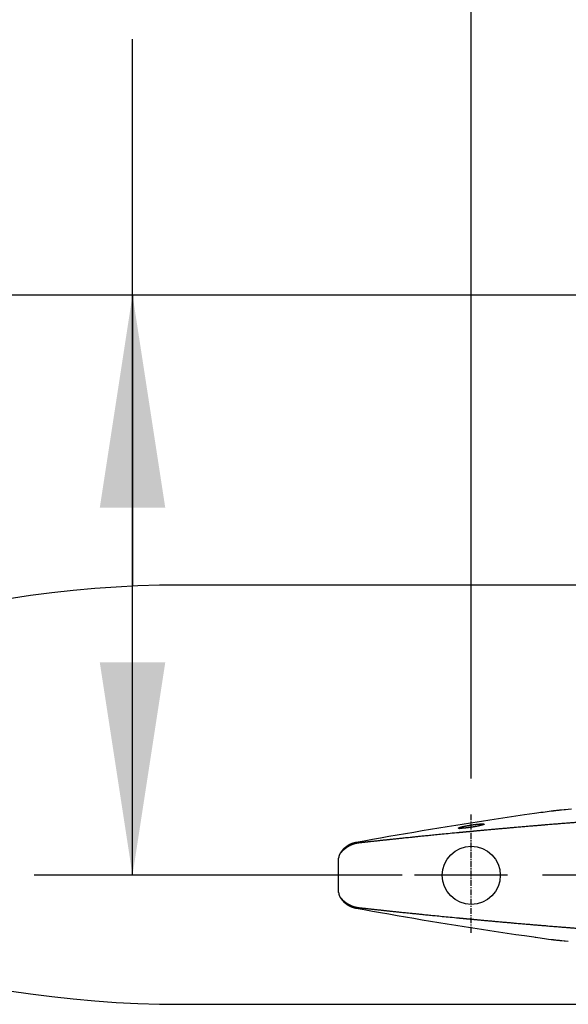
# Model space of a CAD drawing. Extents: x -2069 to 1127, y -1399 to 635.
# Drawn here: x -1230 to -1145, y 328 to 480 of the extents above; entities that cross this region are included whole.
import ezdxf

# ---------------------------------------------------------------- set-up
doc = ezdxf.new("R2010")
doc.units = 0
doc.header["$LTSCALE"] = 2.42
doc.header["$MEASUREMENT"] = 0
doc.header["$PDMODE"] = 3
doc.header["$PDSIZE"] = 0.3125
doc.linetypes.add('CENTER', pattern=[0.6, 0.375, -0.075, 0.075, -0.075])
doc.layers.get('0').update_dxf_attribs({"linetype": 'CONTINUOUS'})
doc.layers.get('DEFPOINTS').update_dxf_attribs({"linetype": 'CONTINUOUS'})
doc.layers.add('_CURVE', color=7, linetype='CONTINUOUS')
doc.styles.get("Standard").update_dxf_attribs({"font": 'txt', "width": 0.8})
doc.dimstyles.get("Standard").update_dxf_attribs({"dimtxt": 0.225, "dimasz": 0.325, "dimexe": 0.18, "dimexo": 0.0625, "dimgap": 0.09, "dimtad": 0, "dimtih": 1, "dimtoh": 1, "dimzin": 4, "dimtxsty": 'STANDARD', "dimblk": '_FILLED', "dimblk1": '_FILLED', "dimblk2": '_FILLED', "dimcen": 0.09, "dimazin": 3, "dimtol": 1, "dimtp": 0.2, "dimtm": 0.2, "dimtfac": 1, "dimtofl": 0, "dimtmove": 0, "dimatfit": 3, "dimtolj": 1, "dimtzin": 4})

# ---------------------------------------------------------------- blocks, each defined once
blk = doc.blocks.new('_FILLED')
at = {"color": 0, "linetype": 'BYBLOCK'}
blk.add_solid([(0, 0), (-1, 0.1538461538), (-1, -0.1538461538)], dxfattribs=at)
blk = doc.blocks.new('*D8')
at = {"color": 0}
for p, q in [((-1159.79123769506, 362.6759617467022), (-1159.79123769506, 534.5978764035821)), ((-904.79123769098, 372.2770582264621), (-904.79123769098, 534.5978764035821)), ((-1129.79123769506, 519.5978764035821), (-1071.824571026353, 519.5978764035821)), ((-934.79123769098, 519.5978764035821), (-992.7579043596868, 519.5978764035821))]:
    blk.add_line(p, q, dxfattribs=at)
at = {"layer": 'DEFPOINTS', "color": 0}
for p in [(-1159.79123769506, 519.5978764035821), (-904.79123769098, 357.2770582264621), (-1159.79123769506, 347.6759617467022)]:
    blk.add_point(p, dxfattribs=at)
at = {"color": 0, "xscale": 30, "yscale": 30, "zscale": 30, "rotation": 180}
blk.add_blockref('_FILLED', (-1159.79123769506, 519.5978764035821), dxfattribs=at)
at = {"color": 0, "xscale": 30, "yscale": 30, "zscale": 30}
blk.add_blockref('_FILLED', (-904.79123769098, 519.5978764035821), dxfattribs=at)
at = {"color": 0, "insert": (-1032.29123769302, 519.5978764035821), "char_height": 23, "attachment_point": 5}
blk.add_mtext('\\A1;255', dxfattribs=at)

msp = doc.modelspace()

# ---------------------------------------------------------------- linework, layer by layer
at = {"color": 7, "linetype": 'CONTINUOUS'}
for p, q in [((-1212.34281819746, 392.6759617439819), (-1212.34281819746, 477.3022703980622)), ((-1226.46643775306, 437.6759617412621), (-1197.10281819746, 437.6759617412621)), ((-1212.34281819746, 437.6759617412621), (-1212.34281819746, 392.6759617439819)), ((-1212.34281819746, 347.6759617467022), (-1212.34281819746, 392.6759617439819)), ((-1149.996502797731, 357.2479445140504), (-1151.514277862252, 357.0307857179941)), ((-1149.644789901964, 357.2988761063729), (-1149.996502797731, 357.2479445140504)), ((-1149.313752489375, 357.346586988852), (-1149.644789901964, 357.2988761063729)), ((-1148.983806110904, 357.3935783375929), (-1149.313752489375, 357.346586988852)), ((-1148.655703780064, 357.4397199928337), (-1148.983806110904, 357.3935783375929)), ((-1148.330173166205, 357.484894738654), (-1148.655703780064, 357.4397199928337)), ((-1148.007862091244, 357.5290278609529), (-1148.330173166205, 357.484894738654)), ((-1147.689377574548, 357.5720892734309), (-1148.007862091244, 357.5290278609529)), ((-1146.934406181269, 357.6681686189938), (-1147.047224083646, 357.6549480282105)), ((-1146.822166964554, 357.6809449815505), (-1146.934406181269, 357.6681686189938)), ((-1146.710464635255, 357.6933165824141), (-1146.822166964554, 357.6809449815505)), ((-1146.599317834432, 357.7052932183496), (-1146.710464635255, 357.6933165824141)), ((-1146.488772960266, 357.7168841654513), (-1146.599317834432, 357.7052932183496)), ((-1146.215336468784, 357.7442541030902), (-1146.324171638472, 357.7335747213521)), ((-1146.107291670912, 357.7545864370138), (-1146.215336468784, 357.7442541030902)), ((-1146.000109746593, 357.7645790306908), (-1146.107291670912, 357.7545864370138)), ((-1145.893858008372, 357.7742385211502), (-1146.000109746593, 357.7645790306908)), ((-1145.788586872706, 357.7835712253704), (-1145.893858008372, 357.7742385211502)), ((-1145.372847803252, 357.8190457619937), (-1145.788586872706, 357.7835712253704)), ((-1145.190800910549, 357.8347801171118), (-1145.372847803252, 357.8190457619937)), ((-1161.791239881311, 354.9963552097703), (-1161.780195534591, 354.989043220331)), ((-1161.787521651514, 354.9862635840306), (-1161.791239881311, 354.9963552097703)), ((-1180.368330890624, 345.0289308825317), (-1180.368330890624, 350.3229926108726)), ((-1170.507672918176, 347.6759617467022), (-1227.58281819746, 347.6759617467022)), ((-1150.082872155091, 338.1163537272718), (-1149.906778044491, 338.0910555888929)), ((-1149.906778044491, 338.0910555888929), (-1149.772765256885, 338.0716298797124)), ((-1149.772765261967, 338.0716298543127), (-1149.445704293028, 338.0242892123926)), ((-1149.445704293028, 338.0242892123926), (-1149.115228769068, 337.97699305857)), ((-1149.115228769068, 337.97699305857), (-1148.786302081226, 337.9304978023148)), ((-1148.786302081226, 337.9304978023148), (-1148.459661380689, 337.884925399172)), ((-1148.459661380689, 337.884925399172), (-1148.135992604611, 337.8403707994307)), ((-1148.135992604611, 337.8403707994307), (-1147.815907918386, 337.7968803961909)), ((-1147.815907918386, 337.7968803961909), (-1147.388456957192, 337.7396353544734)), ((-1146.93406016469, 337.6837149837108), (-1146.82182104195, 337.6709397235128)), ((-1146.82182104195, 337.6709397235128), (-1146.710118321491, 337.6585691335737)), ((-1146.710118321491, 337.6585691335737), (-1146.598971706089, 337.6465935390331)), ((-1146.598971706089, 337.6465935390331), (-1146.488428101933, 337.6350037095312)), ((-1146.488428101933, 337.6350037095312), (-1146.378527668955, 337.623787351471)), ((-1146.378527668955, 337.623787351471), (-1146.269320368946, 337.6129319756698)), ((-1146.269320368946, 337.6129319756698), (-1146.160873095374, 337.6024280799942)), ((-1146.160873095374, 337.6024280799942), (-1146.053260074628, 337.5922681612723)), ((-1146.053260074628, 337.5922681612723), (-1145.946537212129, 337.5824438375122)), ((-1145.946537212129, 337.5824438375122), (-1145.840769956054, 337.572949180354)), ((-1145.840769956054, 337.572949180354), (-1145.736024996626, 337.5637799530727)), ((-1145.736024996626, 337.5637799530727), (-1145.372513668793, 337.5328491411717)), ((-1145.372513668793, 337.5328491411717), (-1145.224014184229, 337.520034005515)), ((-1145.224014184229, 337.520034005515), (-1144.74087917895, 337.4789448471519))]:
    msp.add_line(p, q, dxfattribs=at)
at = {"color": 7, "linetype": 'CENTER'}
msp.add_line((-1159.79123769506, 338.7830081940624), (-1159.79123769506, 357.2770582264621), dxfattribs=at)
at = {"color": 9, "linetype": 'CONTINUOUS'}
for p, q in [((-1147.441758923229, 357.6052351736134), (-1147.455450173472, 357.6012870738109)), ((-1150.162690854987, 357.2241928495902), (-1150.162385971165, 357.2220483733128)), ((-1180.131740309705, 351.0517805005144), (-1180.149606324274, 351.062411787353)), ((-1180.149606268393, 344.289511688275), (-1180.131740256365, 344.3001429801902))]:
    msp.add_line(p, q, dxfattribs=at)
at = {"color": 7, "linetype": 'CENTER', "ltscale": 30}
msp.add_line((-892.8171280857799, 347.6759617467022), (-1168.601934649141, 347.6759617467022), dxfattribs=at)
at = {"color": 7, "linetype": 'CONTINUOUS'}
for points in [[(-1147.047224083648, 357.6549480282085), (-1147.10384327698, 357.6481569394311), (-1147.160589607485, 357.6412399555522), (-1147.217457337285, 357.6341935281891), (-1147.274454629945, 357.6270129939114), (-1147.331578917534, 357.6196956806345), (-1147.388816621193, 357.6122409584315), (-1147.68937757455, 357.5720892734282)], [(-1146.324171638475, 357.7335747213512), (-1146.378870091425, 357.7281017071511), (-1146.488772960258, 357.7168841654495)], [(-1144.270618745339, 357.9108761193531), (-1144.741226208987, 357.872949997589), (-1145.190801172163, 357.8347800942503)], [(-1151.514277862248, 357.0307857179943), (-1152.865680414698, 356.8348704379898), (-1154.212501244047, 356.6370713466715), (-1155.554736730768, 356.4373715784315), (-1156.892371210686, 356.2357605821091), (-1158.22540834141, 356.0322662646906), (-1159.553849784084, 355.8268873612471), (-1160.877681733831, 355.6196443797491), (-1162.196915536808, 355.4105626973325), (-1163.511549138168, 355.1996363576911), (-1164.821569040354, 354.9868950661332), (-1166.126983086879, 354.77236623687), (-1167.42778802907, 354.55604648155), (-1168.72397241917, 354.3379665798895), (-1170.015543755255, 354.1181564302353), (-1171.302499946885, 353.8966139751721), (-1172.584829249137, 353.6733684602734), (-1173.862539764561, 353.4484509268734), (-1175.135629466293, 353.2218598154106), (-1176.404088422898, 352.9936227229957), (-1177.663169181318, 352.7646293709733)], [(-1177.663169181318, 352.7646293709733), (-1177.697966548871, 352.7580999987078), (-1177.73711687697, 352.7503542966517), (-1177.776153601031, 352.7422071704497), (-1177.815073848304, 352.7336599688498), (-1177.853873260168, 352.7247142285525), (-1177.892545504388, 352.7153719967902), (-1177.931087441533, 352.7056346223146), (-1177.969494961866, 352.695503585932), (-1178.007760348884, 352.6849813362134), (-1178.045879508116, 352.6740694784314), (-1178.083848096119, 352.6627699760103), (-1178.121658122118, 352.6510860471319), (-1178.159305433155, 352.639019802533), (-1178.196787679752, 352.6265725706327), (-1178.234099690477, 352.6137465942485), (-1178.27123822427, 352.6005435421723), (-1178.308198965688, 352.5869653752708), (-1178.344975186259, 352.5730149231132), (-1178.38156072904, 352.5586950254112), (-1178.417952010097, 352.5440082882089), (-1178.454146232858, 352.5289571829309), (-1178.490139376512, 352.5135446102542), (-1178.525928631827, 352.4977728307715), (-1178.561513031056, 352.4816432237132), (-1178.596890036768, 352.4651578134473), (-1178.632056044671, 352.4483189952081), (-1178.667008484286, 352.4311286130325), (-1178.701744841028, 352.4135884779318), (-1178.736260281259, 352.3957017826908), (-1178.770548797906, 352.3774724897123), (-1178.804607492808, 352.3589029561082), (-1178.838433122388, 352.3399956456926), (-1178.872019303622, 352.3207548535904), (-1178.905361286737, 352.3011840977126), (-1178.93845726066, 352.2812851179517), (-1178.971305322988, 352.261059570392), (-1179.003900909311, 352.2405108611676), (-1179.036240489027, 352.2196424370706), (-1179.068323655747, 352.1984557941507), (-1179.100147750078, 352.1769537670518), (-1179.131709177944, 352.1551398254089), (-1179.163006100376, 352.1330162704691), (-1179.194036109426, 352.1105857616096), (-1179.224796411125, 352.0878510877521), (-1179.255284579756, 352.0648147253925), (-1179.285497602899, 352.0414796488696), (-1179.315432239508, 352.0178492287743), (-1179.345085723509, 351.9939264902316), (-1179.374454928164, 351.9697147682675), (-1179.40353722458, 351.9452171083505), (-1179.432330621401, 351.9204360225305), (-1179.460832012201, 351.8953749575923), (-1179.48903929641, 351.8700363925711), (-1179.516951955849, 351.8444212850483), (-1179.544566569146, 351.8185333180301), (-1179.571879994322, 351.7923763472319), (-1179.598891969765, 351.7659513937289), (-1179.625599348403, 351.7392622751506), (-1179.651999493721, 351.7123126592489), (-1179.67809282736, 351.6851030997497), (-1179.703877342728, 351.6576365049515), (-1179.729350329619, 351.6299165095917), (-1179.75451100067, 351.6019446021093), (-1179.779356691384, 351.5737243283513), (-1179.803884945601, 351.5452591452524), (-1179.828095166429, 351.5165502821694), (-1179.851984379502, 351.4876017827921), (-1179.875550469029, 351.4584169110096), (-1179.898793968396, 351.4289955474489), (-1179.921711390178, 351.3993425943156), (-1179.944301235761, 351.3694606398496), (-1179.966566680198, 351.339345800414), (-1179.988504876086, 351.3090020612546), (-1180.010113517152, 351.278432937732), (-1180.0313960984, 351.2476334616114), (-1180.052349830943, 351.2166075038514), (-1180.072972093485, 351.1853590395514), (-1180.09326609404, 351.1538829277526), (-1180.113231002057, 351.1221799253692), (-1180.132862278517, 351.0902569031134), (-1180.149606298868, 351.0624117721092)], [(-1180.149606324276, 351.0624117873523), (-1180.158073500637, 351.0480250495531), (-1180.168695054186, 351.029513722595), (-1180.179041711157, 351.010951890272), (-1180.189117510157, 350.992336029609), (-1180.198920386169, 350.9736735929729), (-1180.208442744561, 350.9549834398533), (-1180.217685850288, 350.9362678689506), (-1180.226651173982, 350.917528780192), (-1180.235332187871, 350.8987849009902), (-1180.243730675002, 350.8800383268501), (-1180.251848182257, 350.8612913513936), (-1180.259678870187, 350.8425636723115), (-1180.267224737758, 350.8238579718492), (-1180.274487771219, 350.8051761727913), (-1180.281463495145, 350.7865377416894), (-1180.288154040574, 350.7679460008696), (-1180.294561906843, 350.7494025098896), (-1180.300684477794, 350.7309249014326), (-1180.306523556786, 350.712518379951), (-1180.312082613478, 350.6941829683093), (-1180.317362120326, 350.6759289687472), (-1180.322364381087, 350.6577603055704), (-1180.327092591086, 350.6396784087885), (-1180.331548472439, 350.6216898747918), (-1180.335734626127, 350.6037978277711), (-1180.339654067118, 350.5860046248528), (-1180.343308860402, 350.5683156914712), (-1180.346701779703, 350.5507340934129), (-1180.349835791721, 350.5332624900477), (-1180.352713200244, 350.5159057683524), (-1180.355336951669, 350.4986672760317), (-1180.357710010163, 350.4815497588281), (-1180.359835019883, 350.464557420448), (-1180.361715110101, 350.4476939540511), (-1180.363353305971, 350.4309622704715), (-1180.364752635151, 350.41436563107), (-1180.365916435208, 350.3979081989093), (-1180.366847870982, 350.3815929381746), (-1180.367550330857, 350.3654214338096), (-1180.368027431754, 350.349396807491), (-1180.368282468067, 350.3335241011084), (-1180.368330903331, 350.3229926108726)], [(-1180.368330903331, 345.0289308825306), (-1180.368286669234, 345.0188669250094), (-1180.368038036244, 345.0029935379136), (-1180.367567298041, 344.986968147052), (-1180.366871160246, 344.9707958248111), (-1180.365946016051, 344.9544796903139), (-1180.364788461849, 344.9380213005717), (-1180.363395337883, 344.921423614691), (-1180.361763309158, 344.9046908033526), (-1180.359889332709, 344.8878261050524), (-1180.357770393583, 344.870832445875), (-1180.355403354881, 344.8537135113513), (-1180.352785567384, 344.8364734874087), (-1180.349914069442, 344.8191151274079), (-1180.346785907046, 344.8016417739929), (-1180.343398768784, 344.7840582887113), (-1180.339749695568, 344.7663673334902), (-1180.335835898464, 344.7485719842736), (-1180.33165531247, 344.7306776334737), (-1180.327204917508, 344.7126866458313), (-1180.322482105004, 344.6946021480946), (-1180.317485147762, 344.6764307036066), (-1180.312210840299, 344.6581737424096), (-1180.306656878844, 344.6398351938698), (-1180.300822773172, 344.6214253246728), (-1180.294705046001, 344.6029441703687), (-1180.288301891424, 344.5843969278105), (-1180.281615920549, 344.5658012398309), (-1180.274644621308, 344.5471586786918), (-1180.267385872803, 344.5284725717904), (-1180.259844132752, 344.5097623856893), (-1180.25201741994, 344.4910300482517), (-1180.243903727745, 344.4722782417122), (-1180.235508893131, 344.4535266866298), (-1180.226831364134, 344.4347776639299), (-1180.217869344962, 344.4160332640315), (-1180.208629360912, 344.3973122194295), (-1180.199109941279, 344.3786164478335), (-1180.189309816104, 344.3599482530119), (-1180.179236577425, 344.3413264919292), (-1180.168892282652, 344.3227586372743), (-1180.158272905866, 344.3042411711323), (-1180.149606278539, 344.2895116806505)], [(-1180.149606268396, 344.2895116882721), (-1180.132649444286, 344.2613164538308), (-1180.113015411926, 344.2293972339541), (-1180.093046986027, 344.1976968223718), (-1180.072748639528, 344.1662219831125), (-1180.052121271592, 344.1349736712147), (-1180.031161867237, 344.1039472841878), (-1180.009873078214, 344.0731466726904), (-1179.988257734085, 344.0425758194289), (-1179.966312769096, 344.0122305257939), (-1179.944040565717, 343.9821142664879), (-1179.921443915469, 343.952231019168), (-1179.898519965887, 343.9225773878499), (-1179.875270322265, 343.8931559328523), (-1179.851698319626, 343.8639713938102), (-1179.827803533795, 343.8350237808883), (-1179.80358830916, 343.806316462131), (-1179.779055627727, 343.7778535650288), (-1179.754205949206, 343.7496361843297), (-1179.729041640889, 343.7216675382116), (-1179.703565374855, 343.6939511852108), (-1179.677777831801, 343.6664885147113), (-1179.651681666068, 343.6392830674706), (-1179.62527893502, 343.6123377543265), (-1179.598569427859, 343.5856532560103), (-1179.571556106233, 343.5592335450712), (-1179.544241499951, 343.5330821190911), (-1179.516625304235, 343.5071993971725), (-1179.488710688989, 343.4815889327694), (-1179.46050173601, 343.4562551175515), (-1179.43199903711, 343.4311990818134), (-1179.40320441346, 343.4064230886908), (-1179.374120935952, 343.3819304808314), (-1179.344750730534, 343.3577238668115), (-1179.315096466753, 343.3338063378071), (-1179.285160936075, 343.3101810561349), (-1179.254946937561, 343.2868509910333), (-1179.224457885017, 343.2638195410329), (-1179.193697108329, 343.2410900132092), (-1179.162666992584, 343.218664886612), (-1179.131370176847, 343.1965468053679), (-1179.099809323039, 343.1747384974516), (-1179.067986452961, 343.1532424495128), (-1179.03590515315, 343.1320622124733), (-1179.00356700345, 343.1111998970738), (-1178.970972260411, 343.0906566691703), (-1178.938125120107, 343.070436326074), (-1178.905030601594, 343.0505429089137), (-1178.871689591304, 343.030977466715), (-1178.838103270356, 343.0117412872498), (-1178.804276711142, 342.9928380128878), (-1178.770216311905, 342.9742720530705), (-1178.73592531877, 342.956045968109), (-1178.70140640635, 342.9381620033711), (-1178.666665581748, 342.9206240907735), (-1178.631707559218, 342.903435418015), (-1178.596535135273, 342.8865980653538), (-1178.561151423966, 342.8701141435305), (-1178.525559905111, 342.8539859410923), (-1178.489763375221, 342.8382155865476), (-1178.453763673295, 342.822804918873), (-1178.417563621226, 342.8077562164291), (-1178.381166813148, 342.7930720751103), (-1178.34457666534, 342.7787550882496), (-1178.30779728501, 342.7648081235131), (-1178.270834481105, 342.7512340206123), (-1178.233694240431, 342.7380352306465), (-1178.196380698088, 342.7252135240089), (-1178.158897476134, 342.7127706736139), (-1178.121249723126, 342.7007089705295), (-1178.083439791133, 342.6890297635147), (-1178.045471721265, 342.6777350667691), (-1178.007353329123, 342.6668280172127), (-1177.969089026688, 342.65631061127), (-1177.930682832224, 342.6461844567713), (-1177.892142081264, 342.6364518879711), (-1177.853470853044, 342.6271143577507), (-1177.814672358125, 342.6181732377119), (-1177.775752717915, 342.6096305471512), (-1177.736716197041, 342.6014878227726), (-1177.697565714008, 342.5937464336313), (-1177.663170296388, 342.5872943789693)], [(-1177.663170296388, 342.5872943789693), (-1176.403698664968, 342.3582303133482), (-1175.13524206295, 342.1299943969499), (-1173.862154411016, 341.9034043980102), (-1172.584445693888, 341.678487939029), (-1171.302117836904, 341.4552434274303), (-1170.015162803504, 341.2337019172521), (-1168.723592539298, 341.0138926845322), (-1167.427408827376, 340.7958136210729), (-1166.126604205225, 340.579494635371), (-1164.821190473662, 340.3649666316125), (-1163.511170507985, 340.1522260436288), (-1162.196536479905, 339.941300328832), (-1160.877302021612, 339.7322193449074), (-1159.553469101587, 339.5249769679323), (-1158.225026338108, 339.3195986309112), (-1156.891987571618, 339.1161047656134), (-1155.554351293375, 338.914494203633), (-1154.212113492724, 338.7147948849708), (-1152.865290186886, 338.5169961670328), (-1151.513884870912, 338.3210812248546), (-1150.082872155088, 338.1163537272698)], [(-1147.388456957191, 337.739635354472), (-1147.331222974617, 337.7321818895691), (-1147.274101742669, 337.7248657243692), (-1147.217106774109, 337.7176862213311), (-1147.160240718173, 337.7106407159919), (-1147.103495655125, 337.7037245753892), (-1147.046877333001, 337.6969342562299), (-1146.934060164693, 337.6837149837085)]]:
    msp.add_lwpolyline(points, dxfattribs=at)
msp.add_arc((-1161.739210749904, 355.0721039635347), 0.09262202456, 243.7368175438927, 245.7942359717051, dxfattribs=at)
for points, start_tangent, end_tangent in [([(-1142.417187270587, 355.9520028006338), (-1142.933945299805, 355.9118268967324), (-1143.368380199283, 355.8778839750304), (-1143.741243642036, 355.8486269139104), (-1144.073422647469, 355.8224632375097), (-1144.385819096593, 355.7977716333482), (-1144.699283051823, 355.7729102809901), (-1145.034337141691, 355.746239747594), (-1145.395666352992, 355.717365197772), (-1145.762666782315, 355.6879201182311), (-1146.122858429206, 355.6589074457517), (-1146.477258982786, 355.6302510971693), (-1146.83887326337, 355.6008977344902), (-1147.23147596558, 355.5688963024333), (-1147.679123274511, 355.5322342142137), (-1148.182626760763, 355.4907705303123), (-1148.729778219169, 355.4454454037879), (-1149.321432799125, 355.3961252027077), (-1149.951790321744, 355.343223383192), (-1150.608448165143, 355.2877107687893), (-1151.302255774217, 355.2285990759885), (-1152.080920686285, 355.1617020063315), (-1152.994381970866, 355.0824555557303)], (-0.9970073540181308, -0.0773067657696644), (-0.9962170730148039, -0.08689961699465089)), ([(-1161.737449874587, 354.2838321009078), (-1163.077278642735, 354.1551867295531), (-1164.301595782608, 354.0361619079087), (-1165.366384166098, 353.9315305804705), (-1166.293686974948, 353.8395508177711), (-1167.106640561129, 353.7582638403912), (-1167.827698859934, 353.6856467720101), (-1168.465031466398, 353.6210509347331), (-1169.032353133365, 353.563226671413), (-1169.541919906967, 353.5110195799936), (-1169.998961045212, 353.4639728465483), (-1170.405513976069, 353.4219470581085), (-1170.769773041809, 353.384149203812), (-1171.098143327408, 353.3499552970899), (-1171.394545868965, 353.3189907006528), (-1171.663058174216, 353.2908573914103), (-1171.927740990033, 353.2630483588911), (-1172.189141955672, 353.2355081523494), (-1172.431661059143, 353.2098881781896), (-1172.660732551734, 353.1856266315919), (-1172.886777004382, 353.1616256534291), (-1173.114421243017, 353.1373939289699), (-1173.343642166345, 353.1129321643277), (-1173.565214875352, 353.0892268929676), (-1173.784264521071, 353.065733173131), (-1174.03299547903, 353.0389843264495), (-1174.300161055953, 353.0101666091325), (-1174.568098797938, 352.9811744827095), (-1174.822889215468, 352.9535193843514), (-1175.054974349472, 352.9282554953281), (-1175.266607327265, 352.9051566337295), (-1175.462485599472, 352.8837247157136), (-1175.645975936068, 352.8636018095496), (-1175.81804912253, 352.8446898966506), (-1175.979401883387, 352.8269199474309), (-1176.130823663343, 352.8102117588498), (-1176.273327188343, 352.794459451012), (-1176.407947254391, 352.7795536286505), (-1176.535591205344, 352.7653980537108), (-1176.656965687007, 352.751917979069), (-1176.772752260114, 352.7390408242319), (-1176.88359456065, 352.7266976891516), (-1176.989964827962, 352.7148383148526), (-1177.092277775484, 352.7034185180311), (-1177.190943976422, 352.6923942881114), (-1177.286373661113, 352.6817214341683)], (-0.9954807546931995, -0.09496350370251852), (-0.9937982725355822, -0.1111979923617917)), ([(-1161.7912398813, 354.996355209769), (-1161.789903820982, 355.0029572565074), (-1161.785893859496, 355.0099695056307), (-1161.779210743562, 355.0173829858506), (-1161.769856957349, 355.0251901076519), (-1161.757843222173, 355.0333788695281), (-1161.743172362514, 355.0419443438915), (-1161.725863507099, 355.0508725454931), (-1161.70593656957, 355.0601515312484), (-1161.683404580088, 355.069773333191), (-1161.658299705226, 355.0797224573109), (-1161.630642016064, 355.0899893532116), (-1161.600490615872, 355.1005511532678), (-1161.56787346495, 355.1113976390736), (-1161.532777931885, 355.1225310686715), (-1161.49520848963, 355.1339464738305), (-1161.455352668907, 355.1455856047289), (-1161.413584479649, 355.1573453018065), (-1161.370287840307, 355.1691313437734), (-1161.325921944788, 355.1808390292719), (-1161.280912037351, 355.1923813785472), (-1161.235446738394, 355.2037359888129), (-1161.189664041036, 355.2148921310911), (-1161.143660711643, 355.2258474635129), (-1161.097577156363, 355.2365878484345), (-1161.05154371782, 355.2471009338335), (-1161.005622849547, 355.2573889549096), (-1160.959884101811, 355.2674512360319), (-1160.914379003598, 355.2772899920712), (-1160.869110846726, 355.28691660985), (-1160.824102592824, 355.2963369567735), (-1160.779368237281, 355.3055577841516), (-1160.734877556644, 355.3145938595482), (-1160.690609717823, 355.3234568390291), (-1160.646546999249, 355.3321567784516), (-1160.602649383198, 355.3407072185511), (-1160.558854169803, 355.3491250884328), (-1160.51512174267, 355.3574218866708), (-1160.471407019324, 355.3656093709325), (-1160.427634538932, 355.3737041426504), (-1160.38373263283, 355.3817211421085), (-1160.339643147725, 355.3896720152117), (-1160.295302253429, 355.3975687024906), (-1160.250612805083, 355.4054282244908), (-1160.205493812269, 355.4132638095327), (-1160.159872582701, 355.4210864202543), (-1160.113668313928, 355.4289076060306), (-1160.066767064063, 355.4367435542919), (-1160.019080573207, 355.44460509051), (-1159.970526423431, 355.4525011224725), (-1159.92099927585, 355.4604432579692), (-1159.870369831764, 355.4684456397301), (-1159.818537110952, 355.4765165227474), (-1159.765398700585, 355.4846630291942), (-1159.710821890776, 355.4928953368328), (-1159.6547213705, 355.5012147410709), (-1159.597024759971, 355.5096190549704), (-1159.537560306877, 355.5181185071125), (-1159.476117384309, 355.52672569843), (-1159.412515487124, 355.5354452517315), (-1159.346796764114, 355.5442482643522), (-1159.279335128647, 355.5530613709345), (-1159.210572373117, 355.5618054377703), (-1159.141319074983, 355.5703604219308), (-1159.072516088383, 355.5786009185287), (-1159.00463986143, 355.5864673391736), (-1158.937864348549, 355.5939396838914), (-1158.872279285404, 355.6010086359713), (-1158.807968532647, 355.6076659429493), (-1158.745019931093, 355.613903367612), (-1158.683484174044, 355.6197166198874), (-1158.623473445705, 355.6250958979292), (-1158.565033829285, 355.6300379098904), (-1158.50825806273, 355.6345356021922), (-1158.453212417176, 355.6385846288869), (-1158.399954695395, 355.6421815101932), (-1158.348573609424, 355.6453211279915), (-1158.299105567648, 355.6480020624296), (-1158.251637102769, 355.6502203866732), (-1158.206210259401, 355.6519749450092), (-1158.162887071981, 355.6532639746876), (-1158.121730611247, 355.6540863657285), (-1158.08277511893, 355.6544420165266), (-1158.046090394224, 355.6543308585134), (-1158.011703678649, 355.6537534606325), (-1157.979671568473, 355.6527110217723), (-1157.950038236822, 355.6512054672496), (-1157.92283266513, 355.6492384429914), (-1157.898102176108, 355.6468134643512), (-1157.875868141326, 355.6439324591885), (-1157.85617294322, 355.6406005379906), (-1157.83903750378, 355.6368208300339), (-1157.824489387081, 355.6325983467324), (-1157.812553279387, 355.6279393009319), (-1157.803243699318, 355.6228474518286), (-1157.796581566343, 355.6173317529285), (-1157.792576392743, 355.6113962402925), (-1157.791239882843, 355.6050501772917)], (0, 1), (0, -1)), ([(-1157.791239882843, 355.6050501772917), (-1157.792582928168, 355.5982880927697), (-1157.796614342509, 355.5911286989105), (-1157.803332098943, 355.5835835146137), (-1157.812735852038, 355.575658359012), (-1157.824813666341, 355.5673671767074), (-1157.839559628725, 355.5587169349312), (-1157.856956820246, 355.5497203463748), (-1157.876985949619, 355.5403893490295), (-1157.899629648289, 355.5307339352732), (-1157.924848726625, 355.5207720501896), (-1157.95262947371, 355.5105102723939), (-1157.982958534203, 355.4999557113335), (-1158.015783538411, 355.4891284863517), (-1158.051000742556, 355.4780625242312), (-1158.088494426769, 355.4667913021696), (-1158.12805375075, 355.4553718761892), (-1158.16934566969, 355.4438883990298), (-1158.212113498807, 355.4323957854942), (-1158.256143652043, 355.4209334741537), (-1158.301258212561, 355.409529768229), (-1158.347369385267, 355.3981901820736), (-1158.394392387485, 355.3869208345315), (-1158.442283940176, 355.3757192719679), (-1158.490954040952, 355.3645951895671), (-1158.540324678814, 355.3535559736521), (-1158.590359371732, 355.3426004456489), (-1158.640986804117, 355.3317358318711), (-1158.692170082513, 355.3209624447338), (-1158.743882077129, 355.3102792961692), (-1158.796064759148, 355.2996923145476), (-1158.848704930724, 355.2891987363511), (-1158.901780900263, 355.2787981577096), (-1158.955250308189, 355.2684946273914), (-1159.009117221032, 355.2582836318108), (-1159.063367173492, 355.2481647925089), (-1159.11796874324, 355.2381412159122), (-1159.172936725745, 355.228207893135), (-1159.228264169064, 355.2183643161699), (-1159.283926950806, 355.2086133298291), (-1159.339946236791, 355.1989501944701), (-1159.396321005925, 355.1893745367126), (-1159.453030493716, 355.1798896255315), (-1159.510098157096, 355.1704916661731), (-1159.567526386158, 355.161180849129), (-1159.625294276711, 355.151961439071), (-1159.683424602403, 355.1428310458543), (-1159.741918587528, 355.13379117315), (-1159.800751309589, 355.1248476578914), (-1159.859942301186, 355.1159998904697), (-1159.919485593326, 355.1072515843736), (-1159.979348663846, 355.0986106313723), (-1160.039546016147, 355.0900784640291), (-1160.100056466626, 355.0816620825901), (-1160.1608374398, 355.0733717181722), (-1160.221894317941, 355.0652113941289), (-1160.283181129586, 355.0571925150691), (-1160.344644862396, 355.0493275828669), (-1160.406275214113, 355.0416240143279), (-1160.467999114024, 355.0340975599867), (-1160.529759348641, 355.0267622000139), (-1160.591493743845, 355.0196328416534), (-1160.653099079102, 355.0127293172301), (-1160.714541374307, 355.0060639736914), (-1160.775735872196, 354.9996554114516), (-1160.836595661569, 354.9935228659307), (-1160.896936137777, 354.9876953236127), (-1160.956446315942, 354.9822120528954), (-1161.014859198864, 354.9771049739504), (-1161.071835020901, 354.9724085926902), (-1161.127098573075, 354.9681473210514), (-1161.180555588327, 354.9643285301137), (-1161.232126285287, 354.9609577494522), (-1161.281777890321, 354.9580371787089), (-1161.329421363751, 354.955572205232), (-1161.375010673126, 354.9535652851884), (-1161.41848586684, 354.9520193091122), (-1161.459783020729, 354.9509366950699), (-1161.498868784571, 354.9503186648146), (-1161.535672907057, 354.9501666864491), (-1161.570167148451, 354.9504812857742), (-1161.602295702434, 354.9512625592944), (-1161.63201914311, 354.9525100294924), (-1161.659304709576, 354.9542231147099), (-1161.68410486317, 354.9563995467326), (-1161.706399517579, 354.9590385051308), (-1161.726146861891, 354.9621361773681), (-1161.743326410966, 354.9656905060476), (-1161.757910989365, 354.9696976151319), (-1161.76987629945, 354.9741524119128), (-1161.779208145143, 354.9790520795324), (-1161.785885904197, 354.9843887490717), (-1161.787521651519, 354.9862635840292)], (0, -1), (-0.6171886028643668, 0.7868152441928987)), ([(-1161.378654854308, 354.9534246555524), (-1161.409197544048, 354.9551009463323), (-1161.45154572707, 354.9575280153878), (-1161.491631082501, 354.9599554654525), (-1161.529373087289, 354.9623816556706), (-1161.564732043751, 354.9648071702506), (-1161.59768602915, 354.9672338710117), (-1161.62818740072, 354.9696618366908), (-1161.656172566984, 354.9720894315289), (-1161.681590682269, 354.9745152788529), (-1161.704430176842, 354.976941354773), (-1161.724672694147, 354.9793694017318), (-1161.742274551254, 354.9817979871697), (-1161.757200513262, 354.9842254346879), (-1161.769430846945, 354.9866510534086), (-1161.778963106257, 354.9890772664914), (-1161.781533090974, 354.9898990072945)], (-0.9985472092842371, 0.05388386428850662), (-0.9470600060116304, 0.3210566071789377)), ([(-1161.77718715097, 354.9876253720142), (-1161.777093638326, 354.9875832791333), (-1161.766023200727, 354.98319731381), (-1161.752322349284, 354.9788113484903), (-1161.736021320155, 354.9744253831743), (-1161.717153793763, 354.9700394203939), (-1161.695756846466, 354.9656534550706), (-1161.671870859189, 354.9612674897509), (-1161.645539474202, 354.9568815244276), (-1161.616809503723, 354.9524955591116), (-1161.610259151066, 354.951543193729)], (0.9116891543821984, -0.410880622300288), (0.9897653205005212, -0.1427046261846498)), ([(-1152.994381970866, 355.0824555557303), (-1153.298883020479, 355.0558529368502), (-1153.617911079413, 355.0278917303914), (-1153.933405388723, 355.0001499646898), (-1154.244320728287, 354.9727211777901), (-1154.555512026151, 354.9451771485475), (-1154.874606292718, 354.9168401592507), (-1155.204997854418, 354.8874002765553), (-1155.53429320294, 354.8579554306927), (-1155.85433664718, 354.829237982409), (-1156.170938363482, 354.80073367315), (-1156.488411919558, 354.7720555694725), (-1156.81095141671, 354.7428206647748), (-1157.139731277313, 354.7129156902922), (-1157.46799281789, 354.6829540661931), (-1157.783108423357, 354.6540950840283), (-1158.064075786237, 354.6282820190719), (-1158.319015266208, 354.6047929626731), (-1158.568254399428, 354.5817681522314), (-1158.803917141204, 354.5599425494513), (-1159.019347906689, 354.5399438365895), (-1159.209180041633, 354.5222839303316), (-1159.373391722353, 354.5069789088704), (-1159.520212449797, 354.493272596432), (-1159.658564431136, 354.480337890269), (-1159.796119126835, 354.4674595568687), (-1159.93481094749, 354.4544564535901), (-1160.073897077755, 354.4413978817904), (-1160.209506809066, 354.4286477498101), (-1160.338467249656, 354.4165062907343), (-1160.460348113318, 354.4050167836105), (-1160.57506424661, 354.3941899396306), (-1160.682337044514, 354.3840545649329), (-1160.780835018706, 354.3747389955499), (-1160.868933958578, 354.3663995049903), (-1160.946539683495, 354.3590475664279), (-1161.014865790168, 354.3525703225934), (-1161.075173505475, 354.3468498209515), (-1161.128997230693, 354.341741695531), (-1161.17828278617, 354.3370620808093), (-1161.225011803714, 354.3326232961919), (-1161.270928480992, 354.328259886068), (-1161.316688140558, 354.3239096433101), (-1161.362516850009, 354.3195511099913), (-1161.408276694981, 354.3151974179129), (-1161.454255406681, 354.3108212163499), (-1161.501802403285, 354.3062939965495), (-1161.552410737431, 354.3014733838938), (-1161.607569710171, 354.2962171332912), (-1161.668757449102, 354.2903838404129), (-1161.737449874587, 354.2838321009078)], (-0.9962173263604006, -0.0868967125922223), (-0.9954802769844213, -0.09496851128147771)), ([(-1177.286373869394, 352.6817214798904), (-1177.361310470844, 352.6711053746296), (-1177.430841619565, 352.6600508094927), (-1177.498065584683, 352.6482517779734), (-1177.563848653526, 352.6356376985497), (-1177.629007672303, 352.62209013103), (-1177.694078708033, 352.6075016257893), (-1177.759042664964, 352.5918732928114), (-1177.823719601913, 352.5752516521899), (-1177.888018757027, 352.5576636787338), (-1177.951924199451, 352.539117977951), (-1178.015466660634, 352.5196072270339), (-1178.078671383084, 352.4991216723722), (-1178.141479923966, 352.4776836913736), (-1178.203805544801, 352.4553368805938), (-1178.265655278863, 352.4320868940706), (-1178.32718720304, 352.4078766249915), (-1178.388473392386, 352.3826721491097), (-1178.449162826504, 352.356617865433), (-1178.509405121566, 352.3296562835896), (-1178.571074624846, 352.3009043624299), (-1178.637500976629, 352.2686031163905), (-1178.711977909212, 352.2307025724296), (-1178.796510226801, 352.1854584617506), (-1178.891418347886, 352.1317370096332), (-1178.995021882112, 352.0694344469086), (-1179.103730897603, 351.9997519548307), (-1179.21338453657, 351.9247297172698), (-1179.320795238682, 351.8463574686286), (-1179.42476902871, 351.7655791948347), (-1179.525493988544, 351.6823756121923), (-1179.622955744338, 351.5968914753104), (-1179.716886242293, 351.5095027270547), (-1179.80720434461, 351.4204442132724), (-1179.893887851702, 351.3299151969697), (-1179.976894790083, 351.2381411158532), (-1180.056178372944, 351.1453631556107), (-1180.131739677245, 351.0517810364474)], (-0.9913064504420559, -0.1315732545465519), (-0.6173546395208204, -0.7866849744733392)), ([(-1180.131741587329, 344.3001444381482), (-1180.054145466167, 344.2041146556114), (-1179.972658702545, 344.1089706371096), (-1179.887286544103, 344.0149297329883), (-1179.79806685971, 343.9222327022291), (-1179.705139593187, 343.8312094527284), (-1179.608575691827, 343.7420969995111), (-1179.508462348744, 343.6551219029499), (-1179.40503327951, 343.5706235781728), (-1179.298390279693, 343.48880426251), (-1179.18968415724, 343.4105618662945), (-1179.082370234211, 343.3381193949683), (-1178.980412940024, 343.2734662349687), (-1178.886404179613, 343.2172693877512), (-1178.801433549446, 343.1691748484338), (-1178.725417953445, 343.1282542038318), (-1178.657136126591, 343.0931377310118), (-1178.594152823551, 343.0620832973111), (-1178.533556675999, 343.0333872993326), (-1178.472926751545, 343.005809714152), (-1178.411522170276, 342.9790167298926), (-1178.349795341734, 342.9532168221305), (-1178.287872115305, 342.9284528127284), (-1178.225612808785, 342.9046612524909), (-1178.162914082272, 342.8818036096129), (-1178.099737292179, 342.859871938974), (-1178.036127988375, 342.8388936065277), (-1177.972172904187, 342.8189061661907), (-1177.907855877618, 342.7999022646511), (-1177.843131615411, 342.7818693517731), (-1177.777981572983, 342.7648071811711), (-1177.712547914163, 342.7487568449725), (-1177.646978766667, 342.7337560393136), (-1177.580971570767, 342.7197439134144), (-1177.513651768904, 342.7065645493678), (-1177.444201719854, 342.6941303679889), (-1177.369752882203, 342.6820983981526), (-1177.286373869394, 342.6702020643099)], (0.6173548010837387, -0.7866848476860714), (0.9913064547943172, -0.1315732217555024)), ([(-1177.286373661113, 342.670202110032), (-1177.190794106262, 342.6595125022506), (-1177.091967400187, 342.6484703653334), (-1176.989481399922, 342.6370313026129), (-1176.882923614563, 342.6251510952317), (-1176.771877354573, 342.6127853541513), (-1176.655867060801, 342.5998834647909), (-1176.534245266967, 342.586376115629), (-1176.406327201747, 342.572190390889), (-1176.271401832792, 342.5572510837121), (-1176.128554414647, 342.5414611635535), (-1175.976744954483, 342.5247107017496), (-1175.814957934906, 342.5068935542478), (-1175.642404431908, 342.4879296246874), (-1175.458384484979, 342.4677495837679), (-1175.261898822582, 342.4462523572731), (-1175.049503115801, 342.423071664489), (-1174.816474328627, 342.3977068561873), (-1174.560761266266, 342.3699538814691), (-1174.292230553643, 342.3409002159316), (-1174.024942797647, 342.3120720160297), (-1173.776717744195, 342.2853799789956), (-1173.557922697912, 342.2619155478935), (-1173.335648153889, 342.2381372286729), (-1173.105893901689, 342.2136208108497), (-1172.877630926663, 342.1893256117912), (-1172.652069782658, 342.1653783063741), (-1172.425448460441, 342.1413782197489), (-1172.187244860144, 342.1162152449326), (-1171.931207432173, 342.0892398988291), (-1171.669121194844, 342.0617023110319), (-1171.400473312033, 342.0335530429695), (-1171.104242502401, 342.0026044586886), (-1170.776136310766, 341.9684358706947), (-1170.412065573322, 341.9306551055126), (-1170.005624605672, 341.888638179131), (-1169.548654125154, 341.841595649392), (-1169.038980930631, 341.7893742628514), (-1168.471518283486, 341.7315320341151), (-1167.83397264976, 341.6669107714299), (-1167.112545118793, 341.5942523416927), (-1166.299035780607, 341.5129055803301), (-1165.370985658048, 341.4208474103727), (-1164.305115249788, 341.3161057681902), (-1163.079305483983, 341.1969327019908), (-1161.737449874587, 341.0680914432925)], (0.9937982725714959, -0.1111979920408235), (0.9954807547392831, -0.09496350321943468)), ([(-1161.737449874587, 341.0680914432925), (-1161.667304782468, 341.0614011848922), (-1161.605138734589, 341.0554747095704), (-1161.549412087081, 341.0501644763501), (-1161.498581909351, 341.045322850274), (-1161.451093782331, 341.04080135563), (-1161.405390023088, 341.0364514329123), (-1161.360084345341, 341.032141047832), (-1161.314843320763, 341.0278384859523), (-1161.269670317395, 341.0235440749313), (-1161.2242270199, 341.0192256863122), (-1161.177832119045, 341.0148186643893), (-1161.128989900253, 341.0101811527131), (-1161.07603644761, 341.0051556026921), (-1161.017363445828, 340.9995900740689), (-1160.952045872627, 340.9933978055344), (-1160.879641458125, 340.9865380910271), (-1160.799709954279, 340.9789706741105), (-1160.71187127042, 340.9706612901684), (-1160.615867563532, 340.9615875465717), (-1160.511465801284, 340.9517297024287), (-1160.398615607884, 340.9410855809694), (-1160.277368989826, 340.9296629368111), (-1160.147789360746, 340.9174708631546), (-1160.011628284317, 340.9046770507923), (-1159.873935565041, 340.8917574322297), (-1159.737523996368, 340.8789759033099), (-1159.601266907945, 340.8662266069916), (-1159.461068841885, 340.8531271462709), (-1159.309923774616, 340.8390261102106), (-1159.140667486246, 340.8232618592921), (-1158.948549965988, 340.8054024792111), (-1158.737278597831, 340.7858039357308), (-1158.512134458326, 340.7649657884287), (-1158.274871110139, 340.7430587862693), (-1158.023830418426, 340.7199393176526), (-1157.746236724177, 340.6944467194118), (-1157.44571021577, 340.666932400549), (-1157.135423856404, 340.6386153883543), (-1156.821134523076, 340.6100275308674), (-1156.505013346841, 340.5813702628149), (-1156.187728754079, 340.5527041885691), (-1155.869312812307, 340.5240317617901), (-1155.549607457297, 340.49534002339), (-1155.216452649905, 340.4655457954506), (-1154.875294493011, 340.4351446040347), (-1154.546191549491, 340.4059201133315), (-1154.229990655347, 340.3779361764102), (-1153.921037752816, 340.3506843716352), (-1153.61050365709, 340.3233815560308), (-1153.295444584388, 340.2957697443491), (-1152.994381970866, 340.26946798847)], (0.9954802769870305, -0.09496851125412645), (0.9962173264878104, -0.08689671113154727)), ([(-1152.994381970866, 340.26946798847), (-1152.064565928546, 340.1888103773674), (-1151.295411652793, 340.1227390794922), (-1150.615576774211, 340.0648177424484), (-1149.957322248718, 340.0091660732107), (-1149.31035031938, 339.9548715615348), (-1148.701756253367, 339.9041501719877), (-1148.145223200825, 339.8580646507473), (-1147.642107702117, 339.8166505603514), (-1147.201314077736, 339.7805637338681), (-1146.813361795468, 339.7489511580281), (-1146.454510062069, 339.7198297049692), (-1146.101503338557, 339.6912928506937), (-1145.742471204207, 339.6623800510135), (-1145.376662448902, 339.6330368356286), (-1145.017745267318, 339.6043606928326), (-1144.686354837913, 339.5779861888115), (-1144.376439605572, 339.5534093342323), (-1144.067238679645, 339.5289723777716), (-1143.737749219255, 339.503021893732), (-1143.366916074703, 339.4739249135711), (-1142.93369781237, 339.4400773536292), (-1142.417187270587, 339.3999207435701)], (0.9962170740579879, -0.08689960503559167), (0.9970073539429143, -0.07730676673971355))]:
    msp.add_spline(points, degree=3, dxfattribs=dict(at, start_tangent=start_tangent, end_tangent=end_tangent))
at = {"layer": '_CURVE', "color": 7, "linetype": 'CONTINUOUS'}
for p, q in [((-1899.79123768954, 437.6759617412621), (-359.7912376957001, 437.6759617412621)), ((-574.7912376973802, 392.6759617439819), (-1204.79123768978, 392.6759617439819)), ((-1204.79123768978, 327.6759617467823), (-514.79123768746, 327.6759617467823))]:
    msp.add_line(p, q, dxfattribs=at)
msp.add_circle((-1159.79123769506, 347.6759617467022), 4.50000000176, dxfattribs=at)
for centre, start, end in [((-1204.79123768978, 222.5798078958226), 90, 126.0083232118), ((-1204.79123768978, 497.7721155949421), 233.9916767882, 270)]:
    msp.add_arc(centre, 170.09615384816, start, end, dxfattribs=at)

# ---------------------------------------------------------------- block references
at = {"color": 7, "linetype": 'CONTINUOUS', "xscale": 33.02, "yscale": 33.02, "zscale": 33.02}
for p, rotation in [((-1212.34281819746, 437.6759617412621), 90), ((-1212.34281819746, 347.6759617467022), 270)]:
    msp.add_blockref('_FILLED', p, dxfattribs=dict(at, rotation=rotation))

# ---------------------------------------------------------------- dimensions: what is measured, and where the dimension line sits
dim = msp.add_linear_dim(base=(-1159.79123769506, 519.5978764035821), p1=(-904.79123769098, 357.2770582264621), p2=(-1159.79123769506, 347.6759617467022), dimstyle='STANDARD', override={"dimtxt": 23, "dimasz": 30, "dimexe": 15, "dimexo": 15, "dimgap": 15, "dimdec": 0, "dimzin": 0, "dimcen": 3, "dimtol": 0, "dimtfac": 15, "dimtdec": 0, "dimtzin": 0})
dim.commit()
dim.dimension.update_dxf_attribs({"geometry": '*D8', "text_midpoint": (-1032.29123769302, 519.5978764035821)})

doc.saveas('drawing.dxf')
